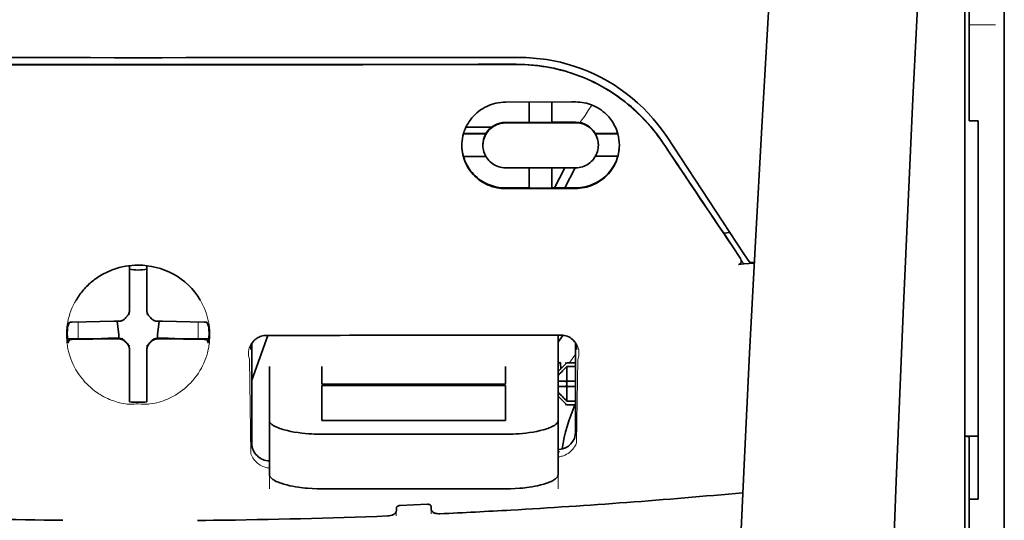
# Model space of a CAD drawing. Units: millimetres. Extents: x -3346 to 13869, y 2882 to 5365.
# Drawn here: x 6346 to 6402, y 4311 to 4340 of the extents above; entities that cross this region are included whole.
import ezdxf

# ---------------------------------------------------------------- set-up
doc = ezdxf.new("R2010")
doc.units = ezdxf.units.MM

msp = doc.modelspace()

# ---------------------------------------------------------------- linework, layer by layer
at = {"color": 5, "lineweight": 35}
for p, q in [((6401.946, 4473.762), (6401.946, 3916.047)), ((6399.713, 4274.069), (6399.713, 4321.457)), ((6401.946, 4319.839), (6401.946, 4161.459)), ((6399.961, 4312.41), (6399.961, 4190.766))]:
    msp.add_line(p, q, dxfattribs=at)
at = {"color": 5, "lineweight": 35, "ltscale": 0.142362}
msp.add_line((6399.961, 4334.122), (6399.961, 4345.425), dxfattribs=at)
at = {"color": 5, "lineweight": 13, "ltscale": 0.142362}
msp.add_line((6401.946, 4345.425), (6401.946, 4334.122), dxfattribs=at)
at = {"color": 5, "lineweight": 35, "ltscale": 0.138616}
msp.add_line((6401.946, 4334.39), (6401.946, 4345.395), dxfattribs=at)
at = {"color": 5, "lineweight": 13, "ltscale": 0.196584}
msp.add_line((6399.713, 4329.145), (6399.713, 4344.751), dxfattribs=at)
at = {"color": 5, "lineweight": 35, "ltscale": 0.194391}
msp.add_line((6399.713, 4329.306), (6399.713, 4344.738), dxfattribs=at)
at = {"color": 5, "lineweight": 13, "ltscale": 0.01875}
msp.add_line((6401.45, 4339.295), (6399.961, 4339.295), dxfattribs=at)
at = {"color": 5, "lineweight": 35, "ltscale": 0.125}
for q in [(6342.9, 4337.054), (6362.747, 4337.054)]:
    msp.add_line((6352.824, 4337.051), q, dxfattribs=at)
at = {"color": 5, "lineweight": 35, "ltscale": 0.047096}
msp.add_line((6377.402, 4334.929), (6373.664, 4334.923), dxfattribs=at)
at = {"color": 5, "lineweight": 35, "ltscale": 0.014663}
msp.add_line((6375.003, 4334.925), (6375.003, 4333.761), dxfattribs=at)
at = {"color": 5, "lineweight": 35, "ltscale": 0.014662}
msp.add_line((6376.293, 4334.927), (6376.293, 4333.763), dxfattribs=at)
at = {"color": 5, "lineweight": 35, "ltscale": 0.002905}
msp.add_line((6377.633, 4334.929), (6377.402, 4334.929), dxfattribs=at)
at = {"color": 5, "lineweight": 35, "ltscale": 0.00322}
msp.add_line((6399.961, 4334.122), (6399.961, 4333.867), dxfattribs=at)
at = {"color": 5, "lineweight": 35, "ltscale": 0.097135}
msp.add_line((6401.946, 4334.39), (6401.946, 4326.678), dxfattribs=at)
at = {"color": 5, "lineweight": 13, "ltscale": 0.097136}
msp.add_line((6401.946, 4334.122), (6401.946, 4326.411), dxfattribs=at)
at = {"color": 5, "lineweight": 35, "ltscale": 0.018211}
msp.add_line((6372.858, 4333.494), (6371.412, 4333.494), dxfattribs=at)
at = {"color": 5, "lineweight": 13, "ltscale": 0.018211}
msp.add_line((6372.858, 4333.494), (6371.412, 4333.494), dxfattribs=at)
at = {"color": 5, "lineweight": 35, "ltscale": 0.016875}
for p, q in [((6375.003, 4333.777), (6373.664, 4333.775)), ((6375.003, 4330.06), (6373.664, 4330.058))]:
    msp.add_line(p, q, dxfattribs=at)
at = {"color": 5, "lineweight": 35, "ltscale": 0.046268}
msp.add_line((6377.337, 4333.748), (6373.664, 4333.743), dxfattribs=at)
at = {"color": 5, "lineweight": 35, "ltscale": 0.01625}
for p, q in [((6376.293, 4333.763), (6375.003, 4333.761)), ((6376.293, 4330.042), (6375.003, 4330.04))]:
    msp.add_line(p, q, dxfattribs=at)
at = {"color": 5, "lineweight": 35, "ltscale": 0.010829}
msp.add_line((6377.153, 4333.78), (6376.293, 4333.779), dxfattribs=at)
at = {"color": 5, "lineweight": 35, "ltscale": 0.006046}
msp.add_line((6377.633, 4333.781), (6377.153, 4333.78), dxfattribs=at)
at = {"color": 5, "lineweight": 35, "ltscale": 0.003732}
msp.add_line((6377.633, 4333.749), (6377.337, 4333.748), dxfattribs=at)
at = {"color": 5, "lineweight": 35, "ltscale": 0.00625}
for p, q in [((6400.458, 4333.867), (6399.961, 4333.867)), ((6377.137, 4320.142), (6377.633, 4320.142)), ((6377.633, 4319.933), (6377.137, 4319.933)), ((6377.633, 4317.97), (6377.137, 4317.97)), ((6377.137, 4317.76), (6377.633, 4317.76)), ((6400.458, 4312.41), (6399.961, 4312.41))]:
    msp.add_line(p, q, dxfattribs=at)
at = {"color": 5, "lineweight": 35, "ltscale": 0.093916}
msp.add_line((6400.458, 4333.867), (6400.458, 4326.411), dxfattribs=at)
at = {"color": 5, "lineweight": 35, "ltscale": 0.016102}
for p, q in [((6371.268, 4333.134), (6372.546, 4333.135)), ((6371.268, 4333.117), (6372.546, 4333.119)), ((6371.268, 4331.843), (6372.546, 4331.844))]:
    msp.add_line(p, q, dxfattribs=at)
at = {"color": 5, "lineweight": 35, "ltscale": 0.000209}
for p, q in [((6372.546, 4333.135), (6372.546, 4333.119)), ((6378.75, 4333.145), (6378.75, 4333.129))]:
    msp.add_line(p, q, dxfattribs=at)
at = {"color": 5, "lineweight": 35, "ltscale": 0.016103}
for p, q in [((6380.029, 4333.148), (6378.75, 4333.145)), ((6380.029, 4333.131), (6378.75, 4333.129))]:
    msp.add_line(p, q, dxfattribs=at)
at = {"color": 5, "lineweight": 35, "ltscale": 0.100263}
msp.add_line((6387.181, 4326.321), (6382.798, 4332.965), dxfattribs=at)
at = {"color": 5, "lineweight": 35, "ltscale": 0.000211}
for p, q in [((6372.373, 4332.481), (6372.373, 4332.464)), ((6378.923, 4332.491), (6378.923, 4332.475))]:
    msp.add_line(p, q, dxfattribs=at)
at = {"color": 5, "lineweight": 35, "ltscale": 0.015978}
msp.add_line((6380.029, 4331.857), (6378.76, 4331.854), dxfattribs=at)
at = {"color": 5, "lineweight": 35, "ltscale": 0.043994}
msp.add_line((6377.156, 4331.198), (6373.664, 4331.192), dxfattribs=at)
at = {"color": 5, "lineweight": 35, "ltscale": 0.014532}
for p, q in [((6375.003, 4331.194), (6375.003, 4330.04)), ((6376.293, 4331.196), (6376.293, 4330.042))]:
    msp.add_line(p, q, dxfattribs=at)
at = {"color": 5, "lineweight": 35, "ltscale": 0.008327}
msp.add_line((6376.716, 4330.612), (6377.022, 4331.198), dxfattribs=at)
at = {"color": 5, "lineweight": 35, "ltscale": 0.016121}
msp.add_line((6377.606, 4331.198), (6377.016, 4330.063), dxfattribs=at)
at = {"color": 5, "lineweight": 35, "ltscale": 0.006006}
msp.add_line((6377.633, 4331.199), (6377.156, 4331.198), dxfattribs=at)
at = {"color": 5, "lineweight": 35, "ltscale": 0.007805}
msp.add_line((6376.43, 4330.062), (6376.716, 4330.612), dxfattribs=at)
at = {"color": 5, "lineweight": 35, "ltscale": 0.042672}
msp.add_line((6377.051, 4330.024), (6373.664, 4330.019), dxfattribs=at)
at = {"color": 5, "lineweight": 35, "ltscale": 0.006718}
msp.add_line((6376.827, 4330.063), (6376.293, 4330.062), dxfattribs=at)
at = {"color": 5, "lineweight": 35, "ltscale": 0.010157}
msp.add_line((6377.633, 4330.064), (6376.827, 4330.063), dxfattribs=at)
at = {"color": 5, "lineweight": 35, "ltscale": 0.007328}
msp.add_line((6377.633, 4330.025), (6377.051, 4330.024), dxfattribs=at)
at = {"color": 5, "lineweight": 35, "ltscale": 0.098862}
msp.add_line((6399.713, 4321.457), (6399.713, 4329.306), dxfattribs=at)
at = {"color": 5, "lineweight": 13, "ltscale": 0.096711}
msp.add_line((6399.713, 4321.467), (6399.713, 4329.145), dxfattribs=at)
at = {"color": 5, "lineweight": 35, "ltscale": 0.003112}
msp.add_line((6385.893, 4327.698), (6386.032, 4327.494), dxfattribs=at)
at = {"color": 5, "lineweight": 35, "ltscale": 0.004497}
msp.add_line((6386.032, 4327.494), (6386.388, 4327.523), dxfattribs=at)
at = {"color": 5, "lineweight": 35, "ltscale": 0.021733}
msp.add_line((6386.032, 4327.494), (6386.981, 4326.053), dxfattribs=at)
at = {"color": 5, "lineweight": 35, "ltscale": 0.086145}
msp.add_line((6401.946, 4319.839), (6401.946, 4326.678), dxfattribs=at)
at = {"color": 5, "lineweight": 13, "ltscale": 0.009248}
msp.add_line((6386.749, 4326.383), (6387.162, 4325.776), dxfattribs=at)
at = {"color": 5, "lineweight": 35, "ltscale": 0.007451}
msp.add_line((6387.507, 4325.827), (6387.181, 4326.321), dxfattribs=at)
at = {"color": 5, "lineweight": 35, "ltscale": 0.082399}
msp.add_line((6400.458, 4319.869), (6400.458, 4326.411), dxfattribs=at)
at = {"color": 5, "lineweight": 13, "ltscale": 0.082399}
msp.add_line((6401.946, 4319.869), (6401.946, 4326.411), dxfattribs=at)
at = {"color": 5, "lineweight": 35, "ltscale": 0.028534}
for p, q in [((6352.327, 4323.383), (6352.327, 4325.649)), ((6353.32, 4323.383), (6353.32, 4325.649))]:
    msp.add_line(p, q, dxfattribs=at)
at = {"color": 5, "lineweight": 35, "ltscale": 0.004025}
msp.add_line((6387.184, 4325.744), (6386.866, 4325.717), dxfattribs=at)
at = {"color": 5, "lineweight": 35, "ltscale": 0.007351}
msp.add_line((6387.184, 4325.744), (6387.766, 4325.793), dxfattribs=at)
at = {"color": 5, "lineweight": 35, "ltscale": 0.003311}
msp.add_line((6387.507, 4325.827), (6387.769, 4325.85), dxfattribs=at)
at = {"color": 5, "lineweight": 35, "ltscale": 6.5e-05}
msp.add_line((6349.301, 4323.684), (6349.299, 4323.679), dxfattribs=at)
at = {"color": 5, "lineweight": 35, "ltscale": 0.003456}
for p, q in [((6352.327, 4323.109), (6352.327, 4323.383)), ((6353.32, 4323.109), (6353.32, 4323.383))]:
    msp.add_line(p, q, dxfattribs=at)
at = {"color": 5, "lineweight": 13, "ltscale": 0.000351}
for p, q in [((6352.327, 4322.915), (6352.327, 4322.887)), ((6353.32, 4322.915), (6353.32, 4322.887)), ((6351.936, 4322.523), (6351.936, 4322.496)), ((6353.711, 4322.523), (6353.711, 4322.496)), ((6351.936, 4321.531), (6351.936, 4321.503)), ((6352.327, 4321.14), (6352.327, 4321.112)), ((6353.32, 4321.14), (6353.32, 4321.112)), ((6353.711, 4321.531), (6353.711, 4321.503))]:
    msp.add_line(p, q, dxfattribs=at)
at = {"color": 5, "lineweight": 35, "ltscale": 0.003098}
for p, q in [((6348.938, 4322.447), (6348.827, 4322.227)), ((6356.709, 4322.447), (6356.82, 4322.227))]:
    msp.add_line(p, q, dxfattribs=at)
at = {"color": 5, "lineweight": 35, "ltscale": 0.02964}
for p, q in [((6351.437, 4322.493), (6349.085, 4322.453)), ((6354.21, 4322.493), (6356.563, 4322.453)), ((6351.437, 4321.501), (6349.085, 4321.461)), ((6354.21, 4321.501), (6356.563, 4321.461))]:
    msp.add_line(p, q, dxfattribs=at)
at = {"color": 5, "lineweight": 13, "ltscale": 0.011939}
for p, q in [((6349.416, 4321.506), (6349.416, 4322.454)), ((6356.231, 4321.506), (6356.231, 4322.454))]:
    msp.add_line(p, q, dxfattribs=at)
at = {"color": 5, "lineweight": 35, "ltscale": 0.003486}
for p, q in [((6351.714, 4322.496), (6351.437, 4322.493)), ((6353.933, 4322.496), (6354.21, 4322.493)), ((6351.714, 4321.503), (6351.437, 4321.501)), ((6353.933, 4321.503), (6354.21, 4321.501))]:
    msp.add_line(p, q, dxfattribs=at)
at = {"color": 5, "lineweight": 35, "ltscale": 0.009715}
for p, q in [((6351.636, 4322.495), (6351.732, 4321.73)), ((6354.011, 4322.495), (6353.915, 4321.73))]:
    msp.add_line(p, q, dxfattribs=at)
at = {"color": 5, "lineweight": 35, "ltscale": 0.002507}
for p, q in [((6351.732, 4321.73), (6351.732, 4321.531)), ((6353.915, 4321.73), (6353.915, 4321.531))]:
    msp.add_line(p, q, dxfattribs=at)
at = {"color": 5, "lineweight": 35, "ltscale": 0.034046}
msp.add_line((6359.274, 4319.15), (6360.183, 4321.695), dxfattribs=at)
at = {"color": 5, "lineweight": 35, "ltscale": 0.022382}
msp.add_line((6376.641, 4319.937), (6376.641, 4321.714), dxfattribs=at)
at = {"color": 5, "lineweight": 35, "ltscale": 0.02439}
for p, q in [((6350.752, 4321.529), (6348.816, 4321.495)), ((6354.895, 4321.529), (6356.831, 4321.495))]:
    msp.add_line(p, q, dxfattribs=at)
at = {"color": 5, "lineweight": 35, "ltscale": 0.002685}
for p, q in [((6348.938, 4321.455), (6348.842, 4321.264)), ((6356.709, 4321.455), (6356.805, 4321.264))]:
    msp.add_line(p, q, dxfattribs=at)
at = {"color": 5, "lineweight": 35, "ltscale": 0.004571}
for p, q in [((6351.115, 4321.531), (6350.752, 4321.529)), ((6354.532, 4321.531), (6354.895, 4321.529))]:
    msp.add_line(p, q, dxfattribs=at)
at = {"color": 5, "lineweight": 13, "ltscale": 0.000449}
for p, q in [((6350.903, 4321.531), (6350.894, 4321.565)), ((6354.754, 4321.565), (6354.744, 4321.531))]:
    msp.add_line(p, q, dxfattribs=at)
at = {"color": 5, "lineweight": 35, "ltscale": 0.007547}
for p, q in [((6351.115, 4321.531), (6351.714, 4321.531)), ((6353.933, 4321.531), (6354.532, 4321.531))]:
    msp.add_line(p, q, dxfattribs=at)
at = {"color": 5, "lineweight": 35, "ltscale": 0.071331}
msp.add_line((6359.274, 4321.241), (6359.274, 4315.578), dxfattribs=at)
at = {"color": 5, "lineweight": 35, "ltscale": 0.063321}
msp.add_line((6377.633, 4316.225), (6377.633, 4321.252), dxfattribs=at)
at = {"color": 5, "lineweight": 13}
for p, q in [((6399.713, 4274.079), (6399.713, 4321.467)), ((6401.946, 4319.869), (6401.946, 4161.489))]:
    msp.add_line(p, q, dxfattribs=at)
at = {"color": 5, "lineweight": 35, "ltscale": 0.000351}
for p, q in [((6352.327, 4320.918), (6352.327, 4320.89)), ((6353.32, 4320.918), (6353.32, 4320.89))]:
    msp.add_line(p, q, dxfattribs=at)
at = {"color": 5, "lineweight": 35, "ltscale": 0.003516}
for p, q in [((6352.327, 4320.89), (6352.327, 4320.611)), ((6353.32, 4320.89), (6353.32, 4320.611))]:
    msp.add_line(p, q, dxfattribs=at)
at = {"color": 5, "lineweight": 35, "ltscale": 0.030136}
for p, q in [((6352.327, 4320.611), (6352.327, 4318.219)), ((6353.32, 4320.611), (6353.32, 4318.219))]:
    msp.add_line(p, q, dxfattribs=at)
at = {"color": 5, "lineweight": 35, "ltscale": 0.00015}
msp.add_line((6377.698, 4320.9), (6377.698, 4320.888), dxfattribs=at)
at = {"color": 5, "lineweight": 13, "ltscale": 0.000442}
msp.add_line((6353.32, 4320.107), (6353.286, 4320.098), dxfattribs=at)
at = {"color": 5, "lineweight": 13, "ltscale": 0.067185}
msp.add_line((6359.136, 4320.322), (6359.217, 4314.989), dxfattribs=at)
at = {"color": 5, "lineweight": 35, "ltscale": 0.007071}
for p, q in [((6377.038, 4320.043), (6376.641, 4319.646)), ((6377.038, 4317.86), (6376.641, 4318.257))]:
    msp.add_line(p, q, dxfattribs=at)
at = {"color": 5, "lineweight": 35, "ltscale": 0.004096}
msp.add_line((6376.777, 4320.127), (6376.797, 4319.803), dxfattribs=at)
at = {"color": 5, "lineweight": 35, "ltscale": 0.001768}
for p, q in [((6377.137, 4320.142), (6377.038, 4320.043)), ((6377.137, 4317.76), (6377.038, 4317.86))]:
    msp.add_line(p, q, dxfattribs=at)
at = {"color": 5, "lineweight": 13, "ltscale": 0.0075}
for p, q in [((6377.038, 4320.142), (6377.633, 4320.142)), ((6377.038, 4319.1), (6377.633, 4319.1)), ((6377.038, 4318.802), (6377.633, 4318.802)), ((6377.038, 4317.76), (6377.633, 4317.76))]:
    msp.add_line(p, q, dxfattribs=at)
at = {"color": 5, "lineweight": 13, "ltscale": 0.059205}
msp.add_line((6377.76, 4320.315), (6377.688, 4315.615), dxfattribs=at)
at = {"color": 5, "lineweight": 35, "ltscale": 0.012498}
for p, q in [((6360.266, 4319.937), (6360.266, 4318.945)), ((6363.244, 4319.937), (6363.244, 4318.945)), ((6373.664, 4318.945), (6373.664, 4319.937)), ((6376.641, 4318.945), (6376.641, 4319.937))]:
    msp.add_line(p, q, dxfattribs=at)
at = {"color": 5, "lineweight": 35, "ltscale": 0.010484}
for p, q in [((6377.137, 4319.933), (6377.137, 4319.1)), ((6377.137, 4318.802), (6377.137, 4317.97))]:
    msp.add_line(p, q, dxfattribs=at)
at = {"color": 5, "lineweight": 35, "ltscale": 0.09396}
msp.add_line((6400.458, 4312.41), (6400.458, 4319.869), dxfattribs=at)
at = {"color": 5, "lineweight": 35, "ltscale": 0.026239}
for p, q in [((6360.266, 4318.945), (6360.266, 4316.862)), ((6376.641, 4316.862), (6376.641, 4318.945))]:
    msp.add_line(p, q, dxfattribs=at)
at = {"color": 5, "lineweight": 35, "ltscale": 0.000243}
for p, q in [((6363.244, 4318.945), (6363.244, 4318.926)), ((6373.664, 4318.926), (6373.664, 4318.945))]:
    msp.add_line(p, q, dxfattribs=at)
at = {"color": 5, "lineweight": 35, "ltscale": 0.13125}
for p, q in [((6363.244, 4318.926), (6373.664, 4318.926)), ((6373.664, 4318.849), (6363.244, 4318.849)), ((6363.244, 4316.862), (6373.664, 4316.862)), ((6363.244, 4316.093), (6373.664, 4316.093)), ((6373.664, 4312.997), (6363.244, 4312.997))]:
    msp.add_line(p, q, dxfattribs=at)
at = {"color": 5, "lineweight": 35, "ltscale": 0.025034}
for p, q in [((6363.244, 4318.849), (6363.244, 4316.862)), ((6373.664, 4316.862), (6373.664, 4318.849))]:
    msp.add_line(p, q, dxfattribs=at)
at = {"color": 5, "lineweight": 35, "ltscale": 0.005}
for p, q in [((6377.038, 4319.1), (6376.641, 4319.1)), ((6377.038, 4318.802), (6376.641, 4318.802))]:
    msp.add_line(p, q, dxfattribs=at)
at = {"color": 5, "lineweight": 35, "ltscale": 0.0075}
for p, q in [((6377.038, 4319.1), (6377.633, 4319.1)), ((6377.038, 4318.802), (6377.633, 4318.802))]:
    msp.add_line(p, q, dxfattribs=at)
at = {"color": 5, "lineweight": 35, "ltscale": 0.00125}
msp.add_line((6377.137, 4318.902), (6377.137, 4319.001), dxfattribs=at)
at = {"color": 5, "lineweight": 35, "ltscale": 0.001923}
for p, q in [((6352.327, 4318.219), (6352.327, 4318.066)), ((6353.32, 4318.219), (6353.32, 4318.066))]:
    msp.add_line(p, q, dxfattribs=at)
at = {"color": 5, "lineweight": 35, "ltscale": 0.001698}
for p, q in [((6352.327, 4318.066), (6352.327, 4317.931)), ((6353.32, 4318.066), (6353.32, 4317.931))]:
    msp.add_line(p, q, dxfattribs=at)
at = {"color": 5, "lineweight": 35, "ltscale": 0.038583}
for p, q in [((6360.266, 4313.799), (6360.266, 4316.862)), ((6376.641, 4313.799), (6376.641, 4316.862))]:
    msp.add_line(p, q, dxfattribs=at)
at = {"color": 5, "lineweight": 13, "ltscale": 0.048713}
for p, q in [((6360.266, 4312.995), (6360.266, 4316.862)), ((6376.641, 4312.995), (6376.641, 4316.862))]:
    msp.add_line(p, q, dxfattribs=at)
at = {"color": 5, "lineweight": 35, "ltscale": 0.009375}
msp.add_line((6399.713, 4315.974), (6400.458, 4315.974), dxfattribs=at)
at = {"color": 5, "lineweight": 35, "ltscale": 0.044815}
msp.add_line((6399.961, 4312.41), (6399.961, 4315.968), dxfattribs=at)
at = {"color": 5, "lineweight": 13, "ltscale": 0.001333}
msp.add_line((6376.743, 4315.093), (6376.641, 4315.068), dxfattribs=at)
at = {"color": 5, "lineweight": 13, "ltscale": 0.001295}
msp.add_line((6376.743, 4315.093), (6376.641, 4315.087), dxfattribs=at)
at = {"color": 5, "lineweight": 13, "ltscale": 0.000137}
msp.add_line((6360.266, 4314.441), (6360.256, 4314.441), dxfattribs=at)
at = {"color": 5, "lineweight": 13, "ltscale": 0.000146}
msp.add_line((6360.256, 4314.441), (6360.267, 4314.438), dxfattribs=at)
at = {"color": 5, "lineweight": 13, "ltscale": 0.003157}
msp.add_line((6367.461, 4311.457), (6367.461, 4311.708), dxfattribs=at)
at = {"color": 5, "lineweight": 35, "ltscale": 0.002241}
msp.add_line((6367.475, 4311.934), (6367.47, 4311.756), dxfattribs=at)
at = {"color": 5, "lineweight": 35, "ltscale": 0.019668}
msp.add_line((6367.674, 4312.054), (6369.234, 4312.119), dxfattribs=at)
at = {"color": 5, "lineweight": 35, "ltscale": 0.002234}
msp.add_line((6369.437, 4311.839), (6369.432, 4312.016), dxfattribs=at)
at = {"color": 5, "lineweight": 13, "ltscale": 0.00265}
msp.add_line((6369.446, 4311.792), (6369.446, 4311.581), dxfattribs=at)
at = {"color": 5, "lineweight": 13}
for points in [[(6392.082, 4391.252), (6391.195, 4379.473), (6390.767, 4373.617), (6389.978, 4362.279), (6389.225, 4350.758), (6388.53, 4339.415), (6388.158, 4332.956), (6387.804, 4326.496), (6387.474, 4320.122), (6387.163, 4313.747), (6386.779, 4305.188), (6386.435, 4296.627), (6386.136, 4288.064), (6385.882, 4279.469), (6385.68, 4270.938), (6385.53, 4262.406), (6385.43, 4253.81), (6385.393, 4248.103), (6385.382, 4242.397), (6385.399, 4236.69), (6385.427, 4232.893), (6385.511, 4225.289), (6385.579, 4220.148)], [(6398.888, 4374.143), (6398.198, 4362.346), (6397.872, 4356.565), (6397.392, 4347.662), (6396.865, 4337.237), (6396.379, 4326.882), (6395.934, 4316.453), (6395.7, 4310.479), (6395.483, 4304.511), (6395.29, 4298.772), (6395.113, 4293.036), (6394.9, 4285.238), (6394.72, 4277.431), (6394.572, 4269.614), (6394.46, 4261.809), (6394.384, 4254.004), (6394.341, 4246.204), (6394.335, 4238.405), (6394.378, 4229.747), (6394.443, 4222.822), (6394.495, 4218.131)], [(6382.63, 4332.516), (6382.492, 4332.72), (6382.424, 4332.819), (6382.323, 4332.962), (6382.245, 4333.068), (6382.165, 4333.174), (6382.038, 4333.335), (6381.903, 4333.498), (6381.725, 4333.704), (6381.54, 4333.906), (6381.348, 4334.104), (6381.149, 4334.299), (6381.047, 4334.395), (6380.943, 4334.49), (6380.802, 4334.614), (6380.658, 4334.736), (6380.511, 4334.856), (6380.332, 4334.996), (6380.149, 4335.132), (6379.963, 4335.264), (6379.774, 4335.392), (6379.582, 4335.515), (6379.462, 4335.59), (6379.341, 4335.662), (6379.217, 4335.733), (6379.093, 4335.803), (6378.842, 4335.936), (6378.632, 4336.042), (6378.425, 4336.139), (6378.29, 4336.199), (6378.154, 4336.257), (6377.969, 4336.331), (6377.843, 4336.38), (6377.565, 4336.483)], [(6377.871, 4333.76), (6377.928, 4333.835), (6377.991, 4333.918), (6378.075, 4334.036), (6378.167, 4334.167), (6378.35, 4334.439), (6378.555, 4334.755)], [(6352.824, 4325.677), (6352.508, 4325.65), (6352.35, 4325.635), (6352.232, 4325.621), (6352.116, 4325.606), (6351.944, 4325.578), (6351.86, 4325.562), (6351.776, 4325.544), (6351.699, 4325.525), (6351.624, 4325.504), (6351.545, 4325.48), (6351.467, 4325.455), (6351.319, 4325.4), (6351.176, 4325.341), (6351.025, 4325.27), (6350.879, 4325.195), (6350.739, 4325.117), (6350.605, 4325.036), (6350.476, 4324.951), (6350.374, 4324.879), (6350.276, 4324.805), (6350.181, 4324.729), (6350.114, 4324.672), (6350.049, 4324.614), (6349.983, 4324.552), (6349.919, 4324.49), (6349.804, 4324.371), (6349.695, 4324.249), (6349.594, 4324.125), (6349.499, 4323.999), (6349.447, 4323.926), (6349.398, 4323.853), (6349.35, 4323.778), (6349.303, 4323.702), (6349.218, 4323.55), (6349.14, 4323.397), (6349.07, 4323.242), (6349.007, 4323.085), (6348.951, 4322.928), (6348.903, 4322.77), (6348.862, 4322.611), (6348.828, 4322.451), (6348.798, 4322.277), (6348.786, 4322.188), (6348.775, 4322.099), (6348.768, 4322.012), (6348.762, 4321.925), (6348.759, 4321.818), (6348.759, 4321.71), (6348.764, 4321.564), (6348.769, 4321.466), (6348.783, 4321.275)], [(6354.892, 4325.127), (6355.041, 4325.032), (6355.115, 4324.984), (6355.224, 4324.911), (6355.303, 4324.855), (6355.38, 4324.798), (6355.477, 4324.721), (6355.569, 4324.642), (6355.657, 4324.561), (6355.72, 4324.499), (6355.782, 4324.436), (6355.896, 4324.313), (6356.002, 4324.188), (6356.102, 4324.062), (6356.195, 4323.933), (6356.282, 4323.803), (6356.363, 4323.67), (6356.443, 4323.524), (6356.517, 4323.377), (6356.584, 4323.228), (6356.643, 4323.078), (6356.697, 4322.927), (6356.743, 4322.775), (6356.783, 4322.622), (6356.816, 4322.469), (6356.844, 4322.31), (6356.866, 4322.146), (6356.881, 4321.98), (6356.886, 4321.897), (6356.889, 4321.816), (6356.89, 4321.735), (6356.889, 4321.656), (6356.883, 4321.529), (6356.878, 4321.444), (6356.864, 4321.275)], [(6359.136, 4320.322), (6359.11, 4320.416), (6359.099, 4320.462), (6359.088, 4320.529), (6359.082, 4320.582), (6359.079, 4320.636), (6359.081, 4320.727), (6359.084, 4320.773), (6359.09, 4320.819), (6359.097, 4320.864), (6359.107, 4320.909), (6359.127, 4320.981), (6359.152, 4321.052), (6359.183, 4321.123), (6359.221, 4321.192), (6359.264, 4321.26), (6359.31, 4321.32), (6359.363, 4321.379), (6359.421, 4321.435), (6359.487, 4321.488), (6359.56, 4321.537), (6359.631, 4321.579), (6359.671, 4321.599), (6359.713, 4321.617), (6359.751, 4321.632), (6359.791, 4321.644), (6359.84, 4321.657), (6359.893, 4321.668), (6359.967, 4321.678), (6360.016, 4321.684), (6360.113, 4321.693)], [(6376.802, 4321.712), (6376.897, 4321.702), (6376.945, 4321.696), (6377.016, 4321.685), (6377.067, 4321.675), (6377.116, 4321.662), (6377.16, 4321.648), (6377.202, 4321.632), (6377.243, 4321.613), (6377.283, 4321.592), (6377.357, 4321.547), (6377.43, 4321.496), (6377.495, 4321.441), (6377.553, 4321.383), (6377.605, 4321.322), (6377.651, 4321.259), (6377.697, 4321.183), (6377.736, 4321.105), (6377.767, 4321.025), (6377.791, 4320.944), (6377.809, 4320.863), (6377.819, 4320.781), (6377.823, 4320.701), (6377.822, 4320.617), (6377.813, 4320.533), (6377.798, 4320.453), (6377.787, 4320.407), (6377.76, 4320.315)], [(6348.783, 4321.275), (6348.806, 4321.123), (6348.818, 4321.049), (6348.837, 4320.941), (6348.854, 4320.86), (6348.873, 4320.779), (6348.906, 4320.655), (6348.945, 4320.528), (6349.001, 4320.367), (6349.064, 4320.208), (6349.134, 4320.051), (6349.211, 4319.896), (6349.253, 4319.818), (6349.297, 4319.741), (6349.359, 4319.639), (6349.425, 4319.538), (6349.494, 4319.437), (6349.601, 4319.294), (6349.657, 4319.224), (6349.715, 4319.154), (6349.807, 4319.051), (6349.903, 4318.95), (6350.004, 4318.85), (6350.111, 4318.753), (6350.239, 4318.645), (6350.374, 4318.54), (6350.516, 4318.439), (6350.592, 4318.388), (6350.669, 4318.338), (6350.775, 4318.274), (6350.885, 4318.213), (6351, 4318.154), (6351.097, 4318.109), (6351.2, 4318.066), (6351.343, 4318.012), (6351.44, 4317.977), (6351.631, 4317.912)], [(6356.864, 4321.275), (6356.837, 4321.1), (6356.822, 4321.013), (6356.798, 4320.887), (6356.777, 4320.792), (6356.753, 4320.698), (6356.712, 4320.554), (6356.662, 4320.408), (6356.607, 4320.264), (6356.546, 4320.121), (6356.479, 4319.979), (6356.406, 4319.839), (6356.326, 4319.7), (6356.239, 4319.562), (6356.142, 4319.421), (6356.037, 4319.282), (6355.925, 4319.146), (6355.865, 4319.079), (6355.804, 4319.012), (6355.697, 4318.903), (6355.585, 4318.796), (6355.466, 4318.692), (6355.341, 4318.591), (6355.21, 4318.493), (6355.072, 4318.399), (6354.935, 4318.313), (6354.791, 4318.231), (6354.642, 4318.153), (6354.486, 4318.081), (6354.373, 4318.033), (6354.257, 4317.989), (6354.137, 4317.948), (6354.015, 4317.911), (6353.889, 4317.878), (6353.76, 4317.85), (6353.619, 4317.825), (6353.476, 4317.807), (6353.401, 4317.801), (6353.327, 4317.797), (6353.256, 4317.795), (6353.186, 4317.795), (6353.065, 4317.8), (6352.984, 4317.805), (6352.824, 4317.821)], [(6351.631, 4317.912), (6351.779, 4317.873), (6351.851, 4317.857), (6351.967, 4317.835), (6352.087, 4317.817), (6352.208, 4317.803), (6352.33, 4317.796), (6352.453, 4317.794), (6352.535, 4317.797), (6352.591, 4317.801), (6352.699, 4317.812), (6352.761, 4317.818), (6352.824, 4317.821)], [(6376.64, 4314.808), (6376.692, 4314.812), (6376.743, 4314.819), (6376.793, 4314.828), (6376.841, 4314.84), (6376.893, 4314.855), (6376.942, 4314.872), (6376.991, 4314.891), (6377.037, 4314.912), (6377.125, 4314.957), (6377.207, 4315.007), (6377.282, 4315.062), (6377.351, 4315.119), (6377.413, 4315.179), (6377.469, 4315.24), (6377.52, 4315.304), (6377.565, 4315.368), (6377.606, 4315.435), (6377.637, 4315.494), (6377.655, 4315.535), (6377.688, 4315.615)], [(6360.266, 4314.169), (6360.196, 4314.178), (6360.128, 4314.19), (6360.063, 4314.206), (6359.977, 4314.234), (6359.896, 4314.266), (6359.82, 4314.303), (6359.748, 4314.343), (6359.675, 4314.391), (6359.607, 4314.441), (6359.545, 4314.494), (6359.488, 4314.549), (6359.454, 4314.587), (6359.421, 4314.625), (6359.389, 4314.665), (6359.36, 4314.706), (6359.329, 4314.753), (6359.301, 4314.799), (6359.27, 4314.86), (6359.252, 4314.902), (6359.217, 4314.989)]]:
    msp.add_lwpolyline(points, dxfattribs=at)
at = {"color": 5, "lineweight": 35}
for points in [[(6392.082, 4391.262), (6391.432, 4382.723), (6390.807, 4374.185), (6390.209, 4365.665), (6389.636, 4357.136), (6389.087, 4348.587), (6388.567, 4340.035), (6388.19, 4333.524), (6387.831, 4327.011), (6387.501, 4320.682), (6387.191, 4314.351), (6386.804, 4305.784), (6386.457, 4297.217), (6386.154, 4288.648), (6385.898, 4280.079), (6385.692, 4271.511), (6385.537, 4262.95), (6385.435, 4254.395), (6385.388, 4245.841), (6385.396, 4237.289), (6385.459, 4228.741), (6385.578, 4220.193)], [(6398.888, 4374.172), (6398.201, 4362.453), (6397.554, 4350.733), (6397.147, 4342.918), (6396.76, 4335.102), (6396.224, 4323.385), (6395.813, 4313.433), (6395.585, 4307.394), (6395.386, 4301.729), (6395.204, 4296.061), (6394.979, 4288.265), (6394.786, 4280.471), (6394.626, 4272.687), (6394.5, 4264.904), (6394.392, 4255.187), (6394.34, 4245.471), (6394.344, 4235.752), (6394.404, 4226.027), (6394.493, 4218.254)], [(6331.207, 4337.45), (6332.558, 4337.45), (6333.909, 4337.449), (6335.26, 4337.448), (6336.611, 4337.447), (6337.962, 4337.446), (6339.313, 4337.446), (6340.664, 4337.445), (6342.015, 4337.444), (6343.366, 4337.444), (6344.717, 4337.444), (6346.068, 4337.443), (6347.419, 4337.443), (6348.771, 4337.443), (6350.122, 4337.443), (6351.473, 4337.442), (6352.824, 4337.442)], [(6352.824, 4337.442), (6354.175, 4337.442), (6355.526, 4337.443), (6356.877, 4337.443), (6358.228, 4337.443), (6359.579, 4337.443), (6360.93, 4337.444), (6362.281, 4337.444), (6363.632, 4337.444), (6364.983, 4337.445), (6366.334, 4337.446), (6367.685, 4337.446), (6369.036, 4337.447), (6370.387, 4337.448), (6371.738, 4337.449), (6373.089, 4337.45), (6374.44, 4337.45)], [(6374.27, 4337.067), (6374.515, 4337.064), (6374.76, 4337.056), (6375.004, 4337.041), (6375.248, 4337.02), (6375.49, 4336.994), (6375.732, 4336.961), (6375.973, 4336.923), (6376.182, 4336.885), (6376.39, 4336.842), (6376.597, 4336.796), (6376.803, 4336.744), (6376.939, 4336.708), (6377.074, 4336.669), (6377.21, 4336.629), (6377.344, 4336.587), (6377.61, 4336.497), (6377.872, 4336.4), (6378.132, 4336.296), (6378.387, 4336.186), (6378.638, 4336.068), (6378.885, 4335.944), (6379.128, 4335.814), (6379.365, 4335.677), (6379.599, 4335.535), (6379.827, 4335.387), (6380.05, 4335.234), (6380.238, 4335.097), (6380.422, 4334.957), (6380.602, 4334.813), (6380.777, 4334.666), (6380.949, 4334.516), (6381.053, 4334.42), (6381.156, 4334.323), (6381.258, 4334.226), (6381.357, 4334.127), (6381.551, 4333.926), (6381.737, 4333.721), (6381.916, 4333.514), (6382.088, 4333.303), (6382.252, 4333.09), (6382.409, 4332.874), (6382.559, 4332.657)], [(6371.183, 4332.463), (6371.186, 4332.597), (6371.198, 4332.732), (6371.216, 4332.867), (6371.243, 4333.002), (6371.278, 4333.135), (6371.298, 4333.202), (6371.32, 4333.268), (6371.363, 4333.383), (6371.413, 4333.496), (6371.469, 4333.608), (6371.53, 4333.717), (6371.598, 4333.823), (6371.672, 4333.927), (6371.751, 4334.027), (6371.836, 4334.124), (6371.929, 4334.219), (6372.027, 4334.31), (6372.131, 4334.395), (6372.24, 4334.476), (6372.353, 4334.55), (6372.471, 4334.618), (6372.593, 4334.681), (6372.719, 4334.736), (6372.847, 4334.785), (6372.979, 4334.826), (6373.112, 4334.861), (6373.248, 4334.887), (6373.386, 4334.907), (6373.524, 4334.919), (6373.664, 4334.923)], [(6377.633, 4334.929), (6377.757, 4334.926), (6377.88, 4334.917), (6378.002, 4334.902), (6378.123, 4334.881), (6378.243, 4334.855), (6378.361, 4334.822), (6378.476, 4334.784), (6378.542, 4334.759), (6378.608, 4334.733), (6378.672, 4334.705), (6378.736, 4334.675), (6378.86, 4334.609), (6378.979, 4334.538), (6379.094, 4334.46), (6379.203, 4334.377), (6379.285, 4334.307), (6379.364, 4334.234), (6379.44, 4334.159), (6379.511, 4334.08), (6379.572, 4334.008), (6379.629, 4333.934), (6379.684, 4333.858), (6379.722, 4333.8), (6379.759, 4333.741), (6379.828, 4333.621), (6379.889, 4333.498), (6379.943, 4333.372), (6379.989, 4333.244), (6380.029, 4333.115)], [(6372.373, 4332.464), (6372.377, 4332.556), (6372.387, 4332.647), (6372.403, 4332.738), (6372.427, 4332.828), (6372.457, 4332.917), (6372.495, 4333.005), (6372.539, 4333.09), (6372.59, 4333.172), (6372.648, 4333.251), (6372.712, 4333.326), (6372.777, 4333.392), (6372.846, 4333.453), (6372.921, 4333.509), (6373, 4333.56), (6373.083, 4333.605), (6373.17, 4333.645), (6373.26, 4333.678), (6373.352, 4333.704), (6373.446, 4333.724), (6373.518, 4333.734), (6373.591, 4333.74), (6373.664, 4333.743)], [(6378.923, 4332.475), (6378.92, 4332.568), (6378.909, 4332.661), (6378.892, 4332.753), (6378.868, 4332.844), (6378.837, 4332.933), (6378.799, 4333.02), (6378.755, 4333.105), (6378.704, 4333.186), (6378.646, 4333.265), (6378.582, 4333.339), (6378.518, 4333.403), (6378.449, 4333.462), (6378.376, 4333.517), (6378.298, 4333.568), (6378.215, 4333.612), (6378.13, 4333.651), (6378.041, 4333.684), (6377.949, 4333.711), (6377.855, 4333.73), (6377.781, 4333.741), (6377.707, 4333.747), (6377.633, 4333.749)], [(6373.664, 4330.019), (6373.54, 4330.022), (6373.418, 4330.031), (6373.297, 4330.045), (6373.178, 4330.065), (6373.06, 4330.091), (6372.945, 4330.123), (6372.877, 4330.144), (6372.811, 4330.167), (6372.744, 4330.191), (6372.679, 4330.218), (6372.552, 4330.276), (6372.431, 4330.34), (6372.318, 4330.408), (6372.21, 4330.48), (6372.107, 4330.558), (6372.009, 4330.64), (6371.916, 4330.726), (6371.828, 4330.816), (6371.745, 4330.91), (6371.668, 4331.008), (6371.596, 4331.109), (6371.526, 4331.219), (6371.462, 4331.333), (6371.405, 4331.449), (6371.354, 4331.569), (6371.309, 4331.691), (6371.271, 4331.815), (6371.239, 4331.941), (6371.215, 4332.07), (6371.197, 4332.199), (6371.186, 4332.331), (6371.183, 4332.463)], [(6373.664, 4331.192), (6373.563, 4331.196), (6373.464, 4331.207), (6373.366, 4331.226), (6373.272, 4331.252), (6373.18, 4331.284), (6373.092, 4331.323), (6373.008, 4331.368), (6372.929, 4331.418), (6372.854, 4331.473), (6372.779, 4331.537), (6372.71, 4331.607), (6372.646, 4331.681), (6372.589, 4331.759), (6372.539, 4331.84), (6372.495, 4331.925), (6372.457, 4332.012), (6372.427, 4332.102), (6372.403, 4332.193), (6372.386, 4332.287), (6372.377, 4332.375), (6372.373, 4332.464)], [(6377.633, 4330.025), (6377.756, 4330.028), (6377.879, 4330.038), (6378.001, 4330.053), (6378.122, 4330.074), (6378.242, 4330.101), (6378.359, 4330.133), (6378.475, 4330.172), (6378.541, 4330.196), (6378.606, 4330.223), (6378.733, 4330.281), (6378.856, 4330.345), (6378.974, 4330.415), (6379.087, 4330.492), (6379.195, 4330.573), (6379.249, 4330.618), (6379.302, 4330.664), (6379.403, 4330.76), (6379.498, 4330.861), (6379.586, 4330.965), (6379.667, 4331.074), (6379.742, 4331.187), (6379.811, 4331.302), (6379.872, 4331.421), (6379.926, 4331.542), (6379.974, 4331.666), (6380.015, 4331.792), (6380.045, 4331.903), (6380.07, 4332.016), (6380.089, 4332.131), (6380.103, 4332.246), (6380.111, 4332.361), (6380.114, 4332.477)], [(6377.633, 4331.199), (6377.731, 4331.202), (6377.829, 4331.214), (6377.926, 4331.232), (6378.021, 4331.258), (6378.113, 4331.291), (6378.201, 4331.33), (6378.286, 4331.375), (6378.367, 4331.426), (6378.442, 4331.482), (6378.481, 4331.514), (6378.519, 4331.548), (6378.589, 4331.619), (6378.653, 4331.695), (6378.711, 4331.774), (6378.761, 4331.857), (6378.805, 4331.943), (6378.842, 4332.031), (6378.872, 4332.121), (6378.894, 4332.208), (6378.91, 4332.296), (6378.92, 4332.385), (6378.923, 4332.475)], [(6373.664, 4330.058), (6373.536, 4330.061), (6373.408, 4330.07), (6373.283, 4330.086), (6373.159, 4330.108), (6373.038, 4330.135), (6372.921, 4330.168), (6372.806, 4330.206), (6372.696, 4330.249), (6372.589, 4330.297), (6372.485, 4330.348), (6372.386, 4330.404), (6372.325, 4330.441), (6372.266, 4330.479), (6372.153, 4330.559), (6372.047, 4330.644), (6371.945, 4330.735), (6371.849, 4330.83), (6371.76, 4330.929), (6371.677, 4331.032), (6371.6, 4331.139), (6371.53, 4331.249), (6371.466, 4331.362), (6371.408, 4331.478), (6371.356, 4331.597), (6371.311, 4331.719), (6371.273, 4331.843)], [(6377.633, 4330.064), (6377.772, 4330.068), (6377.91, 4330.08), (6378.047, 4330.099), (6378.182, 4330.126), (6378.315, 4330.159), (6378.445, 4330.2), (6378.571, 4330.246), (6378.693, 4330.299), (6378.779, 4330.342), (6378.864, 4330.387), (6378.946, 4330.435), (6379.005, 4330.473), (6379.064, 4330.513), (6379.175, 4330.595), (6379.281, 4330.682), (6379.38, 4330.774), (6379.473, 4330.87), (6379.559, 4330.968), (6379.638, 4331.07), (6379.712, 4331.175), (6379.779, 4331.283), (6379.84, 4331.393), (6379.895, 4331.506), (6379.944, 4331.621), (6379.987, 4331.738), (6380.024, 4331.857)], [(6352.824, 4325.678), (6352.642, 4325.674), (6352.46, 4325.662), (6352.279, 4325.642), (6352.099, 4325.615), (6351.921, 4325.579), (6351.832, 4325.559), (6351.744, 4325.536), (6351.657, 4325.512), (6351.57, 4325.485), (6351.484, 4325.457), (6351.399, 4325.427), (6351.314, 4325.395), (6351.23, 4325.361), (6351.147, 4325.326), (6351.065, 4325.288), (6350.984, 4325.249), (6350.903, 4325.208), (6350.824, 4325.166), (6350.746, 4325.122), (6350.668, 4325.076), (6350.592, 4325.028), (6350.517, 4324.979), (6350.443, 4324.928), (6350.371, 4324.876), (6350.3, 4324.822), (6350.23, 4324.766), (6350.161, 4324.709), (6350.094, 4324.651), (6350.028, 4324.591), (6349.963, 4324.53), (6349.9, 4324.468), (6349.839, 4324.404), (6349.778, 4324.339), (6349.72, 4324.272), (6349.663, 4324.204), (6349.608, 4324.136), (6349.554, 4324.066), (6349.502, 4323.995), (6349.452, 4323.923), (6349.403, 4323.849), (6349.356, 4323.775), (6349.301, 4323.684)], [(6386.981, 4326.053), (6386.993, 4326.032), (6387.004, 4326.011), (6387.012, 4325.989), (6387.019, 4325.965), (6387.024, 4325.942), (6387.026, 4325.919), (6387.026, 4325.896), (6387.024, 4325.873), (6387.02, 4325.851), (6387.013, 4325.829), (6387.004, 4325.809), (6386.993, 4325.791), (6386.98, 4325.774), (6386.965, 4325.759), (6386.949, 4325.746), (6386.931, 4325.736), (6386.912, 4325.728), (6386.893, 4325.722), (6386.866, 4325.717)], [(6352.162, 4322.739), (6352.185, 4322.761), (6352.206, 4322.784), (6352.226, 4322.808), (6352.244, 4322.834), (6352.261, 4322.861), (6352.276, 4322.888), (6352.289, 4322.917), (6352.3, 4322.946), (6352.315, 4322.999)], [(6353.332, 4322.999), (6353.34, 4322.969), (6353.35, 4322.939), (6353.362, 4322.91), (6353.375, 4322.881), (6353.39, 4322.854), (6353.407, 4322.828), (6353.426, 4322.802), (6353.446, 4322.778), (6353.485, 4322.739)], [(6351.824, 4322.508), (6351.854, 4322.516), (6351.884, 4322.526), (6351.913, 4322.538), (6351.942, 4322.551), (6351.969, 4322.566), (6351.996, 4322.583), (6352.021, 4322.602), (6352.045, 4322.622), (6352.084, 4322.661)], [(6352.162, 4322.739), (6352.122, 4322.701), (6352.084, 4322.661)], [(6353.563, 4322.661), (6353.525, 4322.701), (6353.485, 4322.739)], [(6353.563, 4322.661), (6353.585, 4322.638), (6353.608, 4322.617), (6353.632, 4322.597), (6353.658, 4322.579), (6353.685, 4322.563), (6353.712, 4322.548), (6353.741, 4322.535), (6353.77, 4322.523), (6353.823, 4322.508)], [(6359.233, 4321.17), (6359.268, 4321.233), (6359.309, 4321.296), (6359.361, 4321.361), (6359.39, 4321.394), (6359.423, 4321.426), (6359.457, 4321.457), (6359.495, 4321.488), (6359.537, 4321.518), (6359.582, 4321.548), (6359.631, 4321.576), (6359.684, 4321.603), (6359.743, 4321.628), (6359.807, 4321.65), (6359.876, 4321.668), (6359.951, 4321.683), (6360.029, 4321.692), (6360.109, 4321.695)], [(6377.663, 4321.193), (6377.621, 4321.266), (6377.573, 4321.337), (6377.518, 4321.402), (6377.457, 4321.463), (6377.39, 4321.518), (6377.319, 4321.567), (6377.242, 4321.609), (6377.161, 4321.645), (6377.077, 4321.674), (6376.99, 4321.695), (6376.901, 4321.709), (6376.811, 4321.714), (6376.789, 4321.715)], [(6352.084, 4321.366), (6352.062, 4321.389), (6352.039, 4321.41), (6352.015, 4321.43), (6351.989, 4321.448), (6351.963, 4321.465), (6351.935, 4321.479), (6351.906, 4321.492), (6351.877, 4321.504), (6351.847, 4321.513), (6351.817, 4321.521), (6351.786, 4321.526), (6351.754, 4321.53), (6351.714, 4321.531)], [(6352.084, 4321.338), (6352.062, 4321.361), (6352.039, 4321.382), (6352.015, 4321.402), (6351.989, 4321.42), (6351.963, 4321.437), (6351.935, 4321.452), (6351.906, 4321.465), (6351.877, 4321.476), (6351.824, 4321.491)], [(6352.084, 4321.366), (6352.122, 4321.326), (6352.162, 4321.288)], [(6352.084, 4321.338), (6352.122, 4321.298), (6352.162, 4321.26)], [(6352.327, 4320.918), (6352.326, 4320.949), (6352.324, 4320.981), (6352.319, 4321.012), (6352.312, 4321.042), (6352.303, 4321.072), (6352.292, 4321.102), (6352.28, 4321.131), (6352.265, 4321.159), (6352.249, 4321.186), (6352.231, 4321.212), (6352.212, 4321.236), (6352.191, 4321.26), (6352.162, 4321.288)], [(6352.315, 4321), (6352.307, 4321.031), (6352.297, 4321.06), (6352.286, 4321.09), (6352.272, 4321.118), (6352.257, 4321.145), (6352.24, 4321.172), (6352.221, 4321.197), (6352.201, 4321.221), (6352.162, 4321.26)], [(6353.485, 4321.288), (6353.463, 4321.266), (6353.441, 4321.243), (6353.421, 4321.219), (6353.403, 4321.193), (6353.387, 4321.166), (6353.372, 4321.139), (6353.359, 4321.11), (6353.347, 4321.081), (6353.338, 4321.051), (6353.331, 4321.02), (6353.325, 4320.99), (6353.321, 4320.958), (6353.32, 4320.918)], [(6353.485, 4321.26), (6353.463, 4321.238), (6353.441, 4321.215), (6353.421, 4321.191), (6353.403, 4321.165), (6353.387, 4321.139), (6353.372, 4321.111), (6353.359, 4321.083), (6353.347, 4321.053), (6353.332, 4321)], [(6353.485, 4321.288), (6353.525, 4321.326), (6353.563, 4321.366)], [(6353.485, 4321.26), (6353.525, 4321.298), (6353.563, 4321.338)], [(6353.933, 4321.531), (6353.902, 4321.53), (6353.871, 4321.527), (6353.839, 4321.522), (6353.809, 4321.515), (6353.779, 4321.507), (6353.749, 4321.496), (6353.72, 4321.483), (6353.692, 4321.469), (6353.665, 4321.453), (6353.64, 4321.435), (6353.615, 4321.416), (6353.591, 4321.395), (6353.563, 4321.366)], [(6353.823, 4321.491), (6353.793, 4321.483), (6353.763, 4321.473), (6353.734, 4321.462), (6353.706, 4321.448), (6353.678, 4321.433), (6353.652, 4321.416), (6353.626, 4321.397), (6353.602, 4321.377), (6353.563, 4321.338)], [(6376.755, 4320.155), (6376.742, 4320.153), (6376.726, 4320.146), (6376.707, 4320.134), (6376.687, 4320.119), (6376.641, 4320.077)], [(6363.244, 4316.093), (6363.098, 4316.094), (6362.953, 4316.097), (6362.809, 4316.102), (6362.666, 4316.109), (6362.476, 4316.121), (6362.289, 4316.137), (6362.105, 4316.156), (6361.889, 4316.184), (6361.68, 4316.216), (6361.479, 4316.253), (6361.288, 4316.294), (6361.108, 4316.34), (6361.019, 4316.365), (6360.934, 4316.392), (6360.855, 4316.418), (6360.78, 4316.446), (6360.685, 4316.485), (6360.599, 4316.525), (6360.521, 4316.566), (6360.479, 4316.591), (6360.441, 4316.617), (6360.41, 4316.64), (6360.381, 4316.663), (6360.346, 4316.696), (6360.318, 4316.73), (6360.295, 4316.763), (6360.279, 4316.796), (6360.27, 4316.829), (6360.266, 4316.862)], [(6373.664, 4316.093), (6373.809, 4316.094), (6373.954, 4316.097), (6374.098, 4316.102), (6374.241, 4316.109), (6374.431, 4316.121), (6374.618, 4316.137), (6374.802, 4316.156), (6375.018, 4316.184), (6375.227, 4316.216), (6375.428, 4316.253), (6375.619, 4316.294), (6375.799, 4316.34), (6375.888, 4316.365), (6375.973, 4316.392), (6376.052, 4316.418), (6376.127, 4316.446), (6376.222, 4316.485), (6376.309, 4316.525), (6376.386, 4316.566), (6376.428, 4316.591), (6376.466, 4316.617), (6376.498, 4316.64), (6376.526, 4316.663), (6376.561, 4316.696), (6376.59, 4316.73), (6376.612, 4316.763), (6376.628, 4316.796), (6376.637, 4316.829), (6376.641, 4316.862)], [(6376.641, 4315.231), (6376.671, 4315.233), (6376.7, 4315.235)], [(6360.266, 4313.799), (6360.269, 4313.771), (6360.275, 4313.743), (6360.285, 4313.716), (6360.296, 4313.695), (6360.308, 4313.674), (6360.341, 4313.632), (6360.377, 4313.596), (6360.419, 4313.559), (6360.469, 4313.524), (6360.51, 4313.497), (6360.554, 4313.471), (6360.653, 4313.421), (6360.713, 4313.393), (6360.777, 4313.366), (6360.849, 4313.339), (6360.924, 4313.312), (6361.081, 4313.262), (6361.249, 4313.216), (6361.427, 4313.175), (6361.583, 4313.143), (6361.744, 4313.114), (6361.91, 4313.088), (6362.035, 4313.071), (6362.161, 4313.056), (6362.295, 4313.042), (6362.429, 4313.03), (6362.698, 4313.012), (6362.97, 4313.001), (6363.244, 4312.997)], [(6376.641, 4313.799), (6376.639, 4313.771), (6376.632, 4313.743), (6376.622, 4313.716), (6376.611, 4313.695), (6376.599, 4313.674), (6376.566, 4313.632), (6376.53, 4313.596), (6376.488, 4313.559), (6376.438, 4313.524), (6376.397, 4313.497), (6376.353, 4313.471), (6376.255, 4313.421), (6376.194, 4313.393), (6376.13, 4313.366), (6376.058, 4313.339), (6375.983, 4313.312), (6375.827, 4313.262), (6375.658, 4313.216), (6375.48, 4313.175), (6375.324, 4313.143), (6375.163, 4313.114), (6374.997, 4313.088), (6374.873, 4313.071), (6374.746, 4313.056), (6374.613, 4313.042), (6374.478, 4313.03), (6374.209, 4313.012), (6373.937, 4313.001), (6373.664, 4312.997)], [(6367.47, 4311.756), (6367.465, 4311.722), (6367.453, 4311.688), (6367.435, 4311.655), (6367.41, 4311.623), (6367.379, 4311.593), (6367.346, 4311.568), (6367.309, 4311.545), (6367.269, 4311.525), (6367.236, 4311.511), (6367.202, 4311.498), (6367.13, 4311.478), (6367.055, 4311.464), (6366.974, 4311.457)], [(6367.674, 4312.054), (6367.626, 4312.049), (6367.582, 4312.037), (6367.543, 4312.02), (6367.526, 4312.01), (6367.511, 4311.999), (6367.492, 4311.978), (6367.48, 4311.957), (6367.475, 4311.934)], [(6369.234, 4312.119), (6369.276, 4312.118), (6369.317, 4312.112), (6369.353, 4312.101), (6369.383, 4312.087), (6369.407, 4312.069), (6369.423, 4312.048), (6369.43, 4312.032), (6369.432, 4312.016)], [(6369.437, 4311.839), (6369.442, 4311.805), (6369.454, 4311.773), (6369.472, 4311.741), (6369.497, 4311.711), (6369.528, 4311.684), (6369.561, 4311.662), (6369.598, 4311.642), (6369.638, 4311.625), (6369.67, 4311.614), (6369.704, 4311.604), (6369.775, 4311.59), (6369.85, 4311.583), (6369.892, 4311.581), (6369.934, 4311.582)], [(6356.191, 4311.202), (6356.646, 4311.207), (6357.101, 4311.212)]]:
    msp.add_lwpolyline(points, dxfattribs=at)
for centre, radius, start, end in [((6374.449, 4327.416), 10.035, 72.14, 90.047), ((6352.937, 18642.59), 14305.538, 270.039285, 270.08543), ((6374.471, 4327.467), 9.979, 33.4386, 72.1715), ((6373.663, 4332.479), 1.295, 89.9695, 149.5492), ((6377.639, 4332.49), 1.291, 30.5142, 90.2522), ((6373.639, 4332.48), 1.265, 149.6979, 179.9686), ((6377.661, 4332.491), 1.262, 0.0188, 30.3383), ((6377.687, 4332.477), 2.427, 0.0064, 15.2373), ((6373.6, 4332.479), 2.418, 180.0037, 195.2668), ((6377.694, 4332.494), 2.42, 344.7418, 359.797), ((7026.779, 4762.101), 774.236, 213.687854, 214.130068), ((6352.828, 4321.53), 4.148, 61.7498, 90.0536), ((6352.824, 4327.883), 2.481, 258.4623, 281.5362), ((6352.915, 4321.68), 3.974, 30.3058, 61.8376), ((6351.832, 4323.109), 0.495, 347.1948, 359.9891), ((6353.815, 4323.109), 0.495, 180.0109, 192.8052), ((6352.591, 4321.804), 3.788, 173.5728, 180.8697), ((6349.061, 4320.967), 1.485, 89.0822, 94.7418), ((6351.713, 4322.999), 0.503, 270.168, 282.7835), ((6353.935, 4322.999), 0.503, 257.2165, 269.832), ((6356.586, 4320.967), 1.485, 85.2582, 90.9178), ((6353.056, 4321.804), 3.788, 359.1303, 6.4272), ((6352.593, 4321.804), 3.789, 180.8712, 188.1794), ((6353.054, 4321.804), 3.789, 351.8206, 359.1288), ((6352.95, 17742.654), 13420.96, 270.030569, 270.101767), ((6386.636, 4314.618), 12.028, 143.891, 146.2058), ((6349.061, 4319.975), 1.485, 89.0822, 94.7418), ((6351.716, 4321.014), 0.489, 77.1992, 90.1681), ((6353.932, 4321.014), 0.489, 89.8319, 102.8008), ((6356.586, 4319.975), 1.485, 85.2582, 90.9178), ((6360.201, 4320.888), 0.992, 158.7622, 179.2386), ((6376.706, 4320.888), 0.992, 0.683, 22.5039), ((6351.831, 4320.89), 0.497, 359.9892, 12.7867), ((6353.817, 4320.89), 0.497, 167.2133, 180.0108), ((6376.754, 4320.132), 0.0236, 349.4401, 85.6687), ((6407.534, 4289.715), 42.862, 135.1699, 136.119), ((6377.038, 4319.001), 0.0993, 0.0165, 89.9886), ((6377.038, 4318.902), 0.0993, 270.0114, 359.9835), ((6407.534, 4348.188), 42.862, 223.881, 224.8301), ((6352.824, 4322.04), 4.139, 263.1157, 270.0007), ((6352.824, 4322.04), 4.139, 269.9993, 276.8843), ((6387.021, 4313.695), 10.268, 156.6748, 171.2307), ((6376.641, 4316.225), 0.992, 273.4423, 359.9962), ((6360.266, 4315.578), 0.992, 180.004, 270.0076), ((6399.787, 4312.998), 2.975, 86.6457, 91.426), ((6352.435, 4688.335), 377.159, 273.27166, 275.27611), ((6352.837, 4682.063), 370.876, 266.73101, 269.3372), ((6352.75, 4683.331), 372.146, 272.64656, 273.26721), ((6352.821, 4681.667), 370.48, 270.66192, 272.18929)]:
    msp.add_arc(centre, radius, start, end, dxfattribs=at)
at = {"color": 5, "lineweight": 13}
for centre, radius, start, end in [((6352.788, 18811.554), 14474.533, 269.915139, 270.000134), ((6352.859, 18811.561), 14474.54, 269.999861, 270.084828), ((6374.286, 4327.058), 9.979, 70.8157, 89.9569), ((7146.352, 4840.878), 917.443, 213.649236, 214.110615), ((6352.829, 4321.526), 4.151, 60.189, 90.0674), ((6352.953, 17746.718), 13425.027, 270.030569, 270.101795), ((6376.71, 4320.9), 0.983, 359.816, 21.7295), ((6387.092, 4313.02), 12.13, 141.2431, 144.0469)]:
    msp.add_arc(centre, radius, start, end, dxfattribs=at)

doc.saveas('drawing.dxf')
